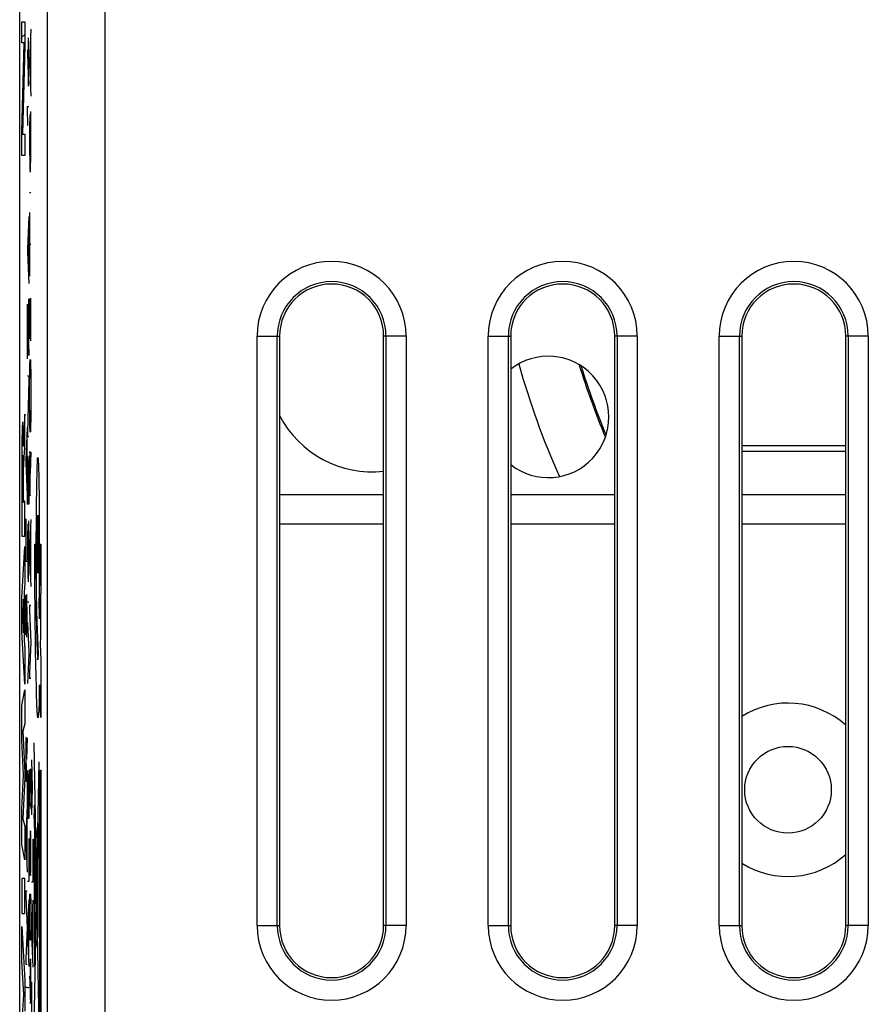
# Model space of a CAD drawing. Units: millimetres. Extents: x -22.4 to 22.4, y -23.5 to 23.5.
# Drawn here: x -22.4 to -7.7, y -15 to 2.1 of the extents above; entities that cross this region are included whole.
import ezdxf

# ---------------------------------------------------------------- set-up
doc = ezdxf.new("R2010")
doc.units = ezdxf.units.MM
doc.header["$LTSCALE"] = 16.335
for name, color, linetype in [('ASSI', 7, 'CONTINUOUS'), ('CURVE', 7, 'CONTINUOUS'), ('DRAFT', 7, 'CONTINUOUS'), ('IMPORT_IGES', 7, 'CONTINUOUS'), ('RACCORDO', 7, 'CONTINUOUS')]:
    doc.layers.add(name, color=color, linetype=linetype)

msp = doc.modelspace()

# ---------------------------------------------------------------- linework, layer by layer
at = {"layer": 'ASSI', "color": 7, "linetype": 'CONTINUOUS'}
for p, q in [((-22.4, -16.12), (-22.4, 16.12)), ((-17.9, -3.4), (-17.9, -13.6)), ((-16.1, -13.6), (-16.1, -3.4)), ((-13.9, -3.4), (-13.9, -13.6)), ((-12.1, -13.6), (-12.1, -3.4)), ((-9.9, -3.4), (-9.9, -13.6)), ((-8.1, -13.6), (-8.1, -3.4))]:
    msp.add_line(p, q, dxfattribs=at)
at = {"layer": 'ASSI', "color": 250, "linetype": 'CONTINUOUS'}
for p, q in [((-21.92, -15.952), (-21.92, 15.952)), ((-20.92, -15.952), (-20.92, 15.952)), ((-18.29, -13.6), (-18.29, -3.4)), ((-18.29, -3.4), (-17.9, -3.4)), ((-17.941, -13.6), (-17.941, -3.4)), ((-15.71, -3.4), (-16.1, -3.4)), ((-16.059, -3.4), (-16.059, -13.6)), ((-15.71, -3.4), (-15.71, -13.6)), ((-14.29, -13.6), (-14.29, -3.4)), ((-14.29, -3.4), (-13.9, -3.4)), ((-13.941, -13.6), (-13.941, -3.4)), ((-11.71, -3.4), (-12.1, -3.4)), ((-12.059, -3.4), (-12.059, -13.6)), ((-11.71, -3.4), (-11.71, -13.6)), ((-10.29, -13.6), (-10.29, -3.4)), ((-10.29, -3.4), (-9.9, -3.4)), ((-9.941, -13.6), (-9.941, -3.4)), ((-7.71, -3.4), (-8.1, -3.4)), ((-8.059, -3.4), (-8.059, -13.6)), ((-7.71, -3.4), (-7.71, -13.6)), ((-18.29, -13.6), (-17.9, -13.6)), ((-15.71, -13.6), (-16.1, -13.6)), ((-14.29, -13.6), (-13.9, -13.6)), ((-11.71, -13.6), (-12.1, -13.6)), ((-10.29, -13.6), (-9.9, -13.6)), ((-7.71, -13.6), (-8.1, -13.6))]:
    msp.add_line(p, q, dxfattribs=at)
for centre, radius, start, end in [((-17, -3.4), 1.29, 0, 180), ((-13, -3.4), 1.29, 0, 180), ((-9, -3.4), 1.29, 0, 180), ((-17, -3.4), 0.941, 0, 180), ((-13, -3.4), 0.941, 0, 180), ((-9, -3.4), 0.941, 0, 180), ((-17, -13.6), 1.29, 180, 360), ((-17, -13.6), 0.941, 180, 360), ((-13, -13.6), 1.29, 180, 360), ((-13, -13.6), 0.941, 180, 360), ((-9, -13.6), 1.29, 180, 360), ((-9, -13.6), 0.941, 180, 360)]:
    msp.add_arc(centre, radius, start, end, dxfattribs=at)
at = {"layer": 'ASSI', "color": 7, "linetype": 'CONTINUOUS'}
for centre, start, end in [((-17, -3.4), 0, 180), ((-13, -3.4), 0, 180), ((-9, -3.4), 0, 180), ((-17, -13.6), 180, 360), ((-13, -13.6), 180, 360), ((-9, -13.6), 180, 360)]:
    msp.add_arc(centre, 0.9, start, end, dxfattribs=at)
at = {"layer": 'CURVE', "color": 250, "linetype": 'CONTINUOUS'}
for p, q in [((-22.363, 1.67), (-22.363, 2.036)), ((-22.363, 2.036), (-22.313, 2.036)), ((-22.313, 2.036), (-22.313, 1.613)), ((-22.206, 1.908), (-22.229, 1.358)), ((-22.245, 0.922), (-22.245, 1.758)), ((-22.213, 1.748), (-22.213, 0.91)), ((-22.322, 1.67), (-22.363, 1.67)), ((-22.363, 0.135), (-22.322, 1.662)), ((-22.313, 1.613), (-22.353, 0.098)), ((-22.322, 1.662), (-22.322, 1.67)), ((-22.262, 1.544), (-22.262, 1.496)), ((-22.239, 1.544), (-22.262, 1.544)), ((-22.262, 1.496), (-22.246, 0.922)), ((-22.229, 1.358), (-22.229, 1.3)), ((-22.229, 1.3), (-22.206, 0.75)), ((-22.246, 0.922), (-22.245, 0.922)), ((-22.262, 0.54), (-22.262, 0.572)), ((-22.262, 0.572), (-22.239, 0.572)), ((-22.258, 0.242), (-22.262, 0.54)), ((-22.227, 0.388), (-22.229, 0.242)), ((-22.226, 0.434), (-22.227, 0.388)), ((-22.208, 0.44), (-22.209, 0.484)), ((-22.208, 0.36), (-22.208, 0.44)), ((-22.207, 0.248), (-22.208, 0.36)), ((-22.229, 0.242), (-22.229, 0.078)), ((-22.206, 0.032), (-22.207, 0.248)), ((-22.363, -0.276), (-22.363, 0.135)), ((-22.353, 0.098), (-22.353, 0.09)), ((-22.353, 0.09), (-22.313, 0.09)), ((-22.313, 0.09), (-22.313, -0.276)), ((-22.229, 0.078), (-22.229, -0.08)), ((-22.207, -0.092), (-22.206, 0.032)), ((-22.229, -0.08), (-22.228, -0.225)), ((-22.208, -0.262), (-22.207, -0.092)), ((-22.313, -0.276), (-22.363, -0.276)), ((-22.228, -0.225), (-22.227, -0.33)), ((-22.227, -0.33), (-22.226, -0.369)), ((-22.209, -0.386), (-22.208, -0.262)), ((-22.226, -0.369), (-22.225, -0.404)), ((-22.225, -0.404), (-22.223, -0.482)), ((-22.223, -0.482), (-22.223, -0.5)), ((-22.223, -0.5), (-22.222, -0.516)), ((-22.213, -0.506), (-22.212, -0.488)), ((-22.213, -0.522), (-22.213, -0.506)), ((-22.212, -0.488), (-22.211, -0.434)), ((-22.211, -0.434), (-22.21, -0.396)), ((-22.21, -0.396), (-22.209, -0.386)), ((-22.222, -0.516), (-22.221, -0.529)), ((-22.221, -0.529), (-22.221, -0.539)), ((-22.206, -0.92), (-22.229, -0.92)), ((-22.239, -1.332), (-22.262, -1.884)), ((-22.229, -1.262), (-22.229, -2.366)), ((-22.246, -1.494), (-22.246, -2.332)), ((-22.229, -1.808), (-22.206, -1.808)), ((-22.262, -1.884), (-22.262, -1.942)), ((-22.262, -1.942), (-22.239, -2.492)), ((-22.262, -2.85), (-22.24, -3.738)), ((-22.262, -3.794), (-22.262, -2.85)), ((-22.262, -2.85), (-22.262, -2.85)), ((-22.239, -3.738), (-22.239, -2.754)), ((-22.229, -2.928), (-22.228, -2.833)), ((-22.216, -2.848), (-22.219, -3.246)), ((-22.215, -2.816), (-22.216, -2.848)), ((-22.214, -2.782), (-22.215, -2.796)), ((-22.215, -2.796), (-22.215, -2.816)), ((-22.214, -2.769), (-22.214, -2.782)), ((-22.212, -2.746), (-22.213, -2.758)), ((-22.211, -2.755), (-22.211, -2.751)), ((-22.211, -2.76), (-22.211, -2.755)), ((-22.21, -2.765), (-22.211, -2.76)), ((-22.21, -2.77), (-22.21, -2.765)), ((-22.21, -2.779), (-22.21, -2.77)), ((-22.206, -3.058), (-22.208, -2.876)), ((-22.229, -3.04), (-22.229, -2.928)), ((-22.229, -3.183), (-22.229, -3.04)), ((-22.206, -3.121), (-22.206, -3.058)), ((-22.228, -3.322), (-22.229, -3.183)), ((-22.207, -3.323), (-22.206, -3.231)), ((-22.206, -3.231), (-22.206, -3.121)), ((-22.228, -3.332), (-22.228, -3.322)), ((-22.227, -3.39), (-22.228, -3.332)), ((-22.225, -3.436), (-22.227, -3.39)), ((-22.22, -3.384), (-22.222, -3.436)), ((-22.208, -3.422), (-22.207, -3.323)), ((-22.209, -3.471), (-22.208, -3.422)), ((-22.209, -3.486), (-22.209, -3.471)), ((-22.24, -3.738), (-22.239, -3.738)), ((-22.226, -3.986), (-22.224, -3.906)), ((-22.224, -3.906), (-22.223, -3.89)), ((-22.223, -3.872), (-22.222, -3.862)), ((-22.223, -3.88), (-22.223, -3.872)), ((-22.223, -3.89), (-22.223, -3.88)), ((-22.222, -3.862), (-22.222, -3.85)), ((-22.215, -3.818), (-22.214, -3.835)), ((-22.214, -3.835), (-22.213, -3.861)), ((-22.213, -3.861), (-22.212, -3.88)), ((-22.212, -3.88), (-22.21, -3.959)), ((-22.228, -4.204), (-22.227, -4.08)), ((-22.227, -4.08), (-22.226, -3.986)), ((-22.21, -3.959), (-22.209, -3.976)), ((-22.209, -3.976), (-22.208, -4.092)), ((-22.262, -4.09), (-22.239, -4.09)), ((-22.239, -4.158), (-22.262, -5.07)), ((-22.239, -4.09), (-22.239, -4.158)), ((-22.229, -4.434), (-22.228, -4.204)), ((-22.208, -4.092), (-22.206, -4.335)), ((-22.206, -4.335), (-22.206, -4.558)), ((-22.228, -4.608), (-22.229, -4.434)), ((-22.206, -4.558), (-22.207, -4.736)), ((-22.313, -4.75), (-22.329, -4.989)), ((-22.313, -5.332), (-22.313, -4.75)), ((-22.227, -4.754), (-22.228, -4.608)), ((-22.225, -4.888), (-22.227, -4.754)), ((-22.207, -4.736), (-22.209, -4.876)), ((-22.223, -4.978), (-22.225, -4.888)), ((-22.21, -4.911), (-22.212, -4.979)), ((-22.209, -4.876), (-22.21, -4.911)), ((-22.359, -5.075), (-22.36, -5.153)), ((-22.357, -5.025), (-22.359, -5.075)), ((-22.356, -4.971), (-22.357, -4.996)), ((-22.357, -4.996), (-22.357, -5.025)), ((-22.343, -4.977), (-22.344, -4.955)), ((-22.342, -5.004), (-22.343, -4.977)), ((-22.341, -5.034), (-22.342, -5.004)), ((-22.34, -5.085), (-22.341, -5.034)), ((-22.338, -5.185), (-22.34, -5.085)), ((-22.333, -5.107), (-22.334, -5.141)), ((-22.332, -5.077), (-22.333, -5.107)), ((-22.331, -5.034), (-22.332, -5.051)), ((-22.332, -5.051), (-22.332, -5.077)), ((-22.33, -5.018), (-22.331, -5.034)), ((-22.329, -5.003), (-22.33, -5.018)), ((-22.329, -4.989), (-22.329, -5.003)), ((-22.273, -4.99), (-22.296, -5.542)), ((-22.262, -5.07), (-22.262, -5.136)), ((-22.22, -5.05), (-22.223, -4.978)), ((-22.214, -5.037), (-22.215, -5.045)), ((-22.212, -4.979), (-22.212, -4.987)), ((-22.212, -4.987), (-22.212, -4.99)), ((-22.212, -4.996), (-22.212, -5.001)), ((-22.361, -5.247), (-22.362, -5.368)), ((-22.36, -5.153), (-22.361, -5.247)), ((-22.337, -5.258), (-22.338, -5.185)), ((-22.337, -5.286), (-22.337, -5.258)), ((-22.335, -5.186), (-22.336, -5.242)), ((-22.336, -5.242), (-22.336, -5.305)), ((-22.334, -5.141), (-22.335, -5.186)), ((-22.279, -5.152), (-22.279, -5.99)), ((-22.262, -5.136), (-22.239, -5.136)), ((-22.362, -5.368), (-22.364, -5.735)), ((-22.337, -5.305), (-22.337, -5.286)), ((-22.336, -5.305), (-22.337, -5.305)), ((-22.323, -5.494), (-22.313, -5.332)), ((-22.226, -5.444), (-22.227, -5.494)), ((-22.226, -5.422), (-22.226, -5.428)), ((-22.226, -5.428), (-22.226, -5.434)), ((-22.226, -5.434), (-22.226, -5.444)), ((-22.225, -5.417), (-22.226, -5.422)), ((-22.222, -5.411), (-22.223, -5.405)), ((-22.222, -5.422), (-22.222, -5.418)), ((-22.221, -5.425), (-22.222, -5.422)), ((-22.221, -5.43), (-22.221, -5.425)), ((-22.221, -5.435), (-22.221, -5.43)), ((-22.221, -5.44), (-22.221, -5.435)), ((-22.221, -5.45), (-22.221, -5.44)), ((-22.22, -5.47), (-22.221, -5.45)), ((-22.206, -5.41), (-22.217, -5.778)), ((-22.355, -5.685), (-22.354, -5.615)), ((-22.354, -5.615), (-22.353, -5.571)), ((-22.353, -5.541), (-22.352, -5.521)), ((-22.353, -5.571), (-22.353, -5.541)), ((-22.352, -5.51), (-22.351, -5.499)), ((-22.352, -5.521), (-22.352, -5.51)), ((-22.351, -5.499), (-22.351, -5.49)), ((-22.345, -5.492), (-22.345, -5.501)), ((-22.345, -5.501), (-22.345, -5.512)), ((-22.345, -5.512), (-22.344, -5.524)), ((-22.344, -5.524), (-22.344, -5.545)), ((-22.344, -5.545), (-22.343, -5.577)), ((-22.343, -5.577), (-22.342, -5.625)), ((-22.33, -5.636), (-22.329, -5.62)), ((-22.329, -5.61), (-22.328, -5.601)), ((-22.329, -5.62), (-22.329, -5.61)), ((-22.328, -5.582), (-22.325, -5.542)), ((-22.328, -5.601), (-22.328, -5.582)), ((-22.325, -5.542), (-22.323, -5.494)), ((-22.296, -5.542), (-22.296, -5.6)), ((-22.296, -5.6), (-22.273, -6.15)), ((-22.262, -6.31), (-22.262, -5.482)), ((-22.251, -6.31), (-22.251, -5.544)), ((-22.239, -5.47), (-22.239, -6.31)), ((-22.228, -5.557), (-22.229, -5.651)), ((-22.227, -5.494), (-22.228, -5.557)), ((-22.219, -5.503), (-22.22, -5.47)), ((-22.219, -5.528), (-22.219, -5.503)), ((-22.219, -5.596), (-22.219, -5.528)), ((-22.077, -5.605), (-22.076, -5.65)), ((-22.364, -5.735), (-22.363, -6.862)), ((-22.355, -5.782), (-22.355, -5.685)), ((-22.355, -6.021), (-22.355, -5.782)), ((-22.342, -5.625), (-22.342, -5.701)), ((-22.342, -5.701), (-22.341, -5.839)), ((-22.332, -5.781), (-22.331, -5.726)), ((-22.332, -5.851), (-22.332, -5.781)), ((-22.331, -5.688), (-22.33, -5.661)), ((-22.331, -5.726), (-22.331, -5.688)), ((-22.33, -5.661), (-22.33, -5.636)), ((-22.229, -5.651), (-22.229, -6.156)), ((-22.103, -5.92), (-22.1, -5.783)), ((-22.1, -5.783), (-22.098, -5.705)), ((-22.098, -5.705), (-22.096, -5.649)), ((-22.076, -5.65), (-22.074, -5.704)), ((-22.074, -5.704), (-22.071, -5.802)), ((-22.341, -5.839), (-22.341, -6.279)), ((-22.333, -6.259), (-22.332, -5.851)), ((-22.105, -6.074), (-22.103, -5.92)), ((-22.071, -5.802), (-22.068, -5.963)), ((-22.355, -6.279), (-22.355, -6.021)), ((-22.108, -6.279), (-22.105, -6.074)), ((-22.068, -5.963), (-22.065, -6.15)), ((-22.341, -6.279), (-22.355, -6.279)), ((-22.313, -6.259), (-22.333, -6.259)), ((-22.313, -6.862), (-22.313, -6.259)), ((-22.229, -6.156), (-22.206, -6.156)), ((-22.11, -6.473), (-22.108, -6.279)), ((-22.065, -6.15), (-22.063, -6.351)), ((-22.239, -6.31), (-22.262, -6.31)), ((-22.063, -6.351), (-22.061, -6.555)), ((-22.293, -6.632), (-22.295, -6.712)), ((-22.292, -6.596), (-22.293, -6.603)), ((-22.293, -6.603), (-22.293, -6.615)), ((-22.293, -6.615), (-22.293, -6.632)), ((-22.292, -6.589), (-22.292, -6.596)), ((-22.286, -6.632), (-22.288, -6.582)), ((-22.285, -6.751), (-22.286, -6.632)), ((-22.242, -6.646), (-22.242, -6.6)), ((-22.206, -6.572), (-22.229, -7.124)), ((-22.111, -6.665), (-22.11, -6.473)), ((-22.061, -6.555), (-22.06, -6.759)), ((-22.295, -6.712), (-22.296, -6.892)), ((-22.285, -6.872), (-22.285, -6.751)), ((-22.26, -6.696), (-22.262, -6.842)), ((-22.26, -6.65), (-22.26, -6.696)), ((-22.241, -6.726), (-22.242, -6.646)), ((-22.24, -6.838), (-22.241, -6.726)), ((-22.213, -6.732), (-22.213, -7.572)), ((-22.112, -6.884), (-22.111, -6.665)), ((-22.06, -6.759), (-22.06, -6.962)), ((-22.363, -6.862), (-22.313, -6.862)), ((-22.296, -6.892), (-22.296, -7.296)), ((-22.262, -6.842), (-22.262, -7.006)), ((-22.239, -7.052), (-22.24, -6.838)), ((-22.112, -7.071), (-22.112, -6.884)), ((-22.06, -6.962), (-22.06, -7.165)), ((-22.363, -7.929), (-22.313, -7.039)), ((-22.313, -7.039), (-22.313, -7.677)), ((-22.262, -7.006), (-22.262, -7.164)), ((-22.24, -7.176), (-22.239, -7.052)), ((-22.229, -7.124), (-22.229, -7.18)), ((-22.138, -7.198), (-22.138, -7)), ((-22.138, -7), (-22.121, -7)), ((-22.111, -7.283), (-22.112, -7.071)), ((-22.052, -7.512), (-22.051, -7)), ((-22.051, -7), (-22.033, -7)), ((-22.033, -7), (-22.034, -7.336)), ((-22.296, -7.296), (-22.273, -7.296)), ((-22.262, -7.164), (-22.26, -7.374)), ((-22.241, -7.346), (-22.24, -7.176)), ((-22.229, -7.18), (-22.206, -7.732)), ((-22.137, -7.486), (-22.138, -7.198)), ((-22.11, -7.5), (-22.111, -7.283)), ((-22.06, -7.165), (-22.06, -7.395)), ((-22.26, -7.374), (-22.259, -7.444)), ((-22.259, -7.444), (-22.259, -7.482)), ((-22.259, -7.482), (-22.257, -7.566)), ((-22.244, -7.518), (-22.243, -7.48)), ((-22.243, -7.47), (-22.242, -7.449)), ((-22.243, -7.48), (-22.243, -7.47)), ((-22.242, -7.449), (-22.241, -7.346)), ((-22.136, -7.798), (-22.137, -7.486)), ((-22.12, -7.403), (-22.117, -7.822)), ((-22.06, -7.395), (-22.062, -7.628)), ((-22.034, -7.336), (-22.035, -7.68)), ((-22.257, -7.566), (-22.256, -7.584)), ((-22.256, -7.584), (-22.255, -7.6)), ((-22.255, -7.6), (-22.255, -7.613)), ((-22.255, -7.613), (-22.254, -7.623)), ((-22.247, -7.606), (-22.246, -7.59)), ((-22.246, -7.59), (-22.245, -7.572)), ((-22.245, -7.572), (-22.244, -7.518)), ((-22.108, -7.731), (-22.11, -7.5)), ((-22.062, -7.628), (-22.064, -7.843)), ((-22.055, -7.936), (-22.052, -7.512)), ((-22.313, -7.677), (-22.323, -7.834)), ((-22.323, -7.834), (-22.323, -8.658)), ((-22.133, -8.122), (-22.136, -7.798)), ((-22.117, -7.822), (-22.112, -8.193)), ((-22.106, -7.909), (-22.108, -7.731)), ((-22.035, -7.68), (-22.037, -8.024)), ((-22.363, -8.515), (-22.363, -7.929)), ((-22.331, -7.955), (-22.35, -8.233)), ((-22.331, -8.534), (-22.331, -7.955)), ((-22.295, -8.054), (-22.294, -7.952)), ((-22.294, -7.952), (-22.293, -7.884)), ((-22.282, -7.974), (-22.283, -8.056)), ((-22.281, -7.919), (-22.282, -7.942)), ((-22.282, -7.942), (-22.282, -7.974)), ((-22.28, -7.892), (-22.281, -7.905)), ((-22.281, -7.905), (-22.281, -7.919)), ((-22.278, -7.874), (-22.28, -7.884)), ((-22.28, -7.884), (-22.28, -7.892)), ((-22.277, -7.887), (-22.277, -7.884)), ((-22.277, -7.892), (-22.277, -7.887)), ((-22.277, -7.896), (-22.277, -7.892)), ((-22.276, -7.904), (-22.277, -7.896)), ((-22.276, -7.912), (-22.276, -7.904)), ((-22.276, -7.918), (-22.276, -7.912)), ((-22.274, -8.002), (-22.276, -7.918)), ((-22.273, -8.158), (-22.274, -8.002)), ((-22.239, -8.004), (-22.262, -8.004)), ((-22.104, -8.071), (-22.106, -7.909)), ((-22.058, -8.226), (-22.055, -7.936)), ((-22.296, -8.16), (-22.295, -8.054)), ((-22.295, -8.294), (-22.296, -8.16)), ((-22.283, -8.056), (-22.285, -8.361)), ((-22.273, -8.246), (-22.273, -8.158)), ((-22.229, -8.06), (-22.229, -8.156)), ((-22.206, -8.06), (-22.229, -8.06)), ((-22.229, -8.156), (-22.207, -8.696)), ((-22.131, -8.367), (-22.133, -8.122)), ((-22.101, -8.2), (-22.104, -8.071)), ((-22.067, -8.064), (-22.059, -8.29)), ((-22.037, -8.024), (-22.039, -8.349)), ((-22.35, -8.233), (-22.331, -8.534)), ((-22.294, -8.448), (-22.295, -8.294)), ((-22.273, -8.361), (-22.273, -8.246)), ((-22.112, -8.193), (-22.107, -8.456)), ((-22.099, -8.283), (-22.101, -8.2)), ((-22.098, -8.337), (-22.099, -8.283)), ((-22.076, -8.912), (-22.098, -8.337)), ((-22.059, -8.29), (-22.058, -8.226)), ((-22.313, -9.424), (-22.363, -8.515)), ((-22.294, -8.458), (-22.294, -8.448)), ((-22.293, -8.516), (-22.294, -8.458)), ((-22.292, -8.562), (-22.293, -8.516)), ((-22.287, -8.51), (-22.288, -8.562)), ((-22.275, -8.542), (-22.274, -8.436)), ((-22.274, -8.436), (-22.273, -8.361)), ((-22.262, -8.358), (-22.239, -8.87)), ((-22.128, -8.611), (-22.131, -8.367)), ((-22.107, -8.456), (-22.103, -8.634)), ((-22.039, -8.349), (-22.041, -8.596)), ((-22.323, -8.658), (-22.313, -8.825)), ((-22.276, -8.598), (-22.275, -8.542)), ((-22.276, -8.612), (-22.276, -8.598)), ((-22.124, -8.85), (-22.128, -8.611)), ((-22.103, -8.634), (-22.101, -8.733)), ((-22.041, -8.596), (-22.043, -8.734)), ((-22.313, -8.825), (-22.313, -9.424)), ((-22.207, -8.696), (-22.229, -9.23)), ((-22.12, -9.078), (-22.124, -8.85)), ((-22.101, -8.733), (-22.098, -8.813)), ((-22.098, -8.813), (-22.096, -8.857)), ((-22.096, -8.857), (-22.095, -8.894)), ((-22.043, -8.734), (-22.033, -9)), ((-22.239, -8.904), (-22.262, -9.41)), ((-22.239, -8.87), (-22.239, -8.904)), ((-22.095, -8.894), (-22.093, -8.925)), ((-22.033, -9), (-22.033, -10)), ((-22.116, -9.289), (-22.12, -9.078)), ((-22.229, -9.23), (-22.229, -9.32)), ((-22.229, -9.32), (-22.206, -9.32)), ((-22.111, -9.476), (-22.116, -9.289)), ((-22.363, -9.79), (-22.313, -9.519)), ((-22.313, -9.519), (-22.313, -10.111)), ((-22.107, -9.635), (-22.111, -9.476)), ((-22.055, -9.436), (-22.06, -9.599)), ((-22.033, -10), (-22.055, -9.436)), ((-22.104, -9.723), (-22.107, -9.635)), ((-22.062, -9.691), (-22.065, -9.77)), ((-22.06, -9.599), (-22.062, -9.691)), ((-22.363, -10.389), (-22.363, -9.79)), ((-22.101, -9.798), (-22.104, -9.723)), ((-22.098, -9.861), (-22.101, -9.798)), ((-22.313, -10.111), (-22.346, -10.236)), ((-22.335, -10.994), (-22.363, -10.389)), ((-22.346, -10.236), (-22.313, -10.955)), ((-22.293, -10.388), (-22.294, -10.44)), ((-22.292, -10.371), (-22.293, -10.379)), ((-22.293, -10.379), (-22.293, -10.388)), ((-22.292, -10.362), (-22.292, -10.366)), ((-22.292, -10.366), (-22.292, -10.371)), ((-22.288, -10.37), (-22.288, -10.366)), ((-22.288, -10.375), (-22.288, -10.37)), ((-22.288, -10.38), (-22.288, -10.375)), ((-22.287, -10.386), (-22.288, -10.38)), ((-22.287, -10.4), (-22.287, -10.386)), ((-22.273, -10.354), (-22.284, -10.722)), ((-22.294, -10.44), (-22.295, -10.501)), ((-22.295, -10.501), (-22.295, -10.594)), ((-22.286, -10.425), (-22.287, -10.4)), ((-22.286, -10.457), (-22.286, -10.425)), ((-22.286, -10.474), (-22.286, -10.457)), ((-22.285, -10.504), (-22.286, -10.474)), ((-22.285, -10.54), (-22.285, -10.504)), ((-22.284, -11.066), (-22.285, -10.54)), ((-22.157, -10.439), (-22.07, -15.376)), ((-22.295, -10.594), (-22.296, -11.1)), ((-22.196, -10.73), (-22.183, -11.208)), ((-22.215, -10.94), (-22.214, -10.9)), ((-22.21, -10.898), (-22.21, -10.903)), ((-22.07, -10.768), (-22.157, -15.5)), ((-22.363, -11.593), (-22.335, -10.994)), ((-22.313, -11.04), (-22.346, -11.75)), ((-22.313, -10.955), (-22.313, -11.04)), ((-22.262, -11.744), (-22.262, -10.916)), ((-22.251, -11.744), (-22.251, -10.978)), ((-22.239, -10.904), (-22.239, -11.744)), ((-22.229, -11.12), (-22.228, -11.038)), ((-22.228, -11.038), (-22.227, -10.97)), ((-22.227, -10.97), (-22.225, -10.93)), ((-22.225, -10.93), (-22.224, -10.922)), ((-22.224, -10.922), (-22.222, -10.94)), ((-22.222, -10.94), (-22.221, -10.98)), ((-22.221, -10.98), (-22.22, -11.023)), ((-22.22, -11.023), (-22.219, -11.083)), ((-22.218, -11.226), (-22.217, -11.072)), ((-22.217, -11.007), (-22.216, -10.961)), ((-22.217, -11.072), (-22.217, -11.007)), ((-22.216, -10.961), (-22.215, -10.94)), ((-22.21, -10.903), (-22.21, -10.911)), ((-22.21, -10.911), (-22.21, -10.92)), ((-22.21, -10.92), (-22.209, -10.933)), ((-22.209, -10.933), (-22.209, -10.952)), ((-22.209, -10.952), (-22.208, -10.978)), ((-22.208, -10.978), (-22.208, -10.998)), ((-22.208, -10.998), (-22.207, -11.054)), ((-22.207, -11.054), (-22.207, -11.141)), ((-22.051, -15.092), (-22.051, -10.908)), ((-22.051, -10.908), (-22.033, -10.908)), ((-22.033, -10.908), (-22.033, -15.092)), ((-22.296, -11.1), (-22.273, -11.1)), ((-22.229, -11.165), (-22.229, -11.12)), ((-22.229, -11.261), (-22.229, -11.165)), ((-22.219, -11.083), (-22.219, -11.155)), ((-22.219, -11.155), (-22.218, -11.226)), ((-22.218, -11.226), (-22.218, -11.304)), ((-22.207, -11.141), (-22.206, -11.255)), ((-22.183, -11.208), (-22.196, -11.686)), ((-22.183, -11.208), (-22.173, -11.208)), ((-22.228, -11.4), (-22.229, -11.261)), ((-22.228, -11.45), (-22.228, -11.4)), ((-22.206, -11.255), (-22.207, -11.389)), ((-22.207, -11.389), (-22.207, -11.432)), ((-22.273, -11.516), (-22.296, -12.068)), ((-22.227, -11.495), (-22.228, -11.45)), ((-22.227, -11.542), (-22.227, -11.495)), ((-22.208, -11.518), (-22.209, -11.588)), ((-22.207, -11.432), (-22.208, -11.518)), ((-22.135, -11.582), (-22.135, -11.932)), ((-22.129, -11.582), (-22.135, -11.582)), ((-22.129, -11.932), (-22.129, -11.582)), ((-22.363, -12.198), (-22.363, -11.593)), ((-22.346, -11.75), (-22.313, -11.881)), ((-22.279, -11.678), (-22.279, -12.516)), ((-22.239, -11.744), (-22.262, -11.744)), ((-22.313, -11.881), (-22.313, -12.46)), ((-22.145, -11.923), (-22.146, -12.009)), ((-22.144, -11.896), (-22.145, -11.923)), ((-22.142, -11.872), (-22.142, -14.31)), ((-22.141, -11.85), (-22.09, -12.119)), ((-22.296, -12.068), (-22.296, -12.126)), ((-22.239, -12.094), (-22.239, -12.838)), ((-22.217, -12.068), (-22.218, -12.085)), ((-22.218, -12.085), (-22.218, -12.152)), ((-22.216, -12.012), (-22.217, -12.068)), ((-22.215, -11.991), (-22.216, -12.001)), ((-22.216, -12.001), (-22.216, -12.012)), ((-22.215, -11.98), (-22.215, -11.985)), ((-22.215, -11.985), (-22.215, -11.991)), ((-22.211, -11.98), (-22.211, -11.975)), ((-22.21, -11.985), (-22.211, -11.98)), ((-22.21, -11.992), (-22.21, -11.985)), ((-22.21, -12.003), (-22.21, -11.992)), ((-22.209, -12.016), (-22.21, -12.003)), ((-22.209, -12.035), (-22.209, -12.016)), ((-22.207, -12.148), (-22.208, -12.068)), ((-22.146, -12.009), (-22.147, -12.169)), ((-22.135, -11.932), (-22.129, -11.932)), ((-22.313, -12.46), (-22.363, -12.198)), ((-22.296, -12.126), (-22.273, -12.676)), ((-22.229, -12.26), (-22.221, -12.556)), ((-22.218, -12.152), (-22.219, -12.24)), ((-22.219, -12.24), (-22.219, -12.309)), ((-22.206, -12.306), (-22.207, -12.148)), ((-22.173, -12.102), (-22.173, -12.846)), ((-22.147, -12.169), (-22.149, -12.548)), ((-22.219, -12.309), (-22.219, -12.478)), ((-22.207, -12.504), (-22.206, -12.41)), ((-22.206, -12.41), (-22.206, -12.306)), ((-22.127, -12.389), (-22.127, -13.212)), ((-22.123, -12.389), (-22.127, -12.389)), ((-22.123, -13.212), (-22.123, -12.389)), ((-22.083, -12.429), (-22.083, -13.775)), ((-22.221, -12.556), (-22.22, -12.593)), ((-22.22, -12.593), (-22.216, -12.682)), ((-22.219, -12.478), (-22.218, -12.566)), ((-22.218, -12.566), (-22.218, -12.612)), ((-22.208, -12.618), (-22.207, -12.522)), ((-22.207, -12.522), (-22.207, -12.504)), ((-22.15, -12.584), (-22.15, -13.157)), ((-22.146, -12.584), (-22.15, -12.584)), ((-22.149, -12.548), (-22.149, -12.584)), ((-22.146, -13.157), (-22.146, -12.584)), ((-22.216, -12.682), (-22.215, -12.722)), ((-22.211, -12.711), (-22.21, -12.705)), ((-22.21, -12.689), (-22.209, -12.678)), ((-22.21, -12.699), (-22.21, -12.689)), ((-22.21, -12.705), (-22.21, -12.699)), ((-22.209, -12.678), (-22.208, -12.618)), ((-22.363, -12.786), (-22.363, -13.391)), ((-22.313, -12.786), (-22.363, -12.786)), ((-22.313, -13.391), (-22.313, -12.786)), ((-22.239, -12.838), (-22.262, -12.838)), ((-22.173, -12.846), (-22.196, -12.846)), ((-22.296, -13.004), (-22.296, -13.1)), ((-22.273, -13.004), (-22.296, -13.004)), ((-22.296, -13.1), (-22.273, -13.64)), ((-22.225, -13.118), (-22.224, -13.103)), ((-22.224, -13.095), (-22.223, -13.087)), ((-22.224, -13.103), (-22.224, -13.095)), ((-22.212, -13.092), (-22.209, -13.17)), ((-22.239, -13.15), (-22.262, -13.7)), ((-22.228, -13.292), (-22.226, -13.164)), ((-22.226, -13.164), (-22.226, -13.139)), ((-22.226, -13.139), (-22.225, -13.118)), ((-22.209, -13.17), (-22.207, -13.292)), ((-22.173, -13.158), (-22.196, -13.71)), ((-22.15, -13.157), (-22.146, -13.157)), ((-22.149, -13.157), (-22.148, -13.585)), ((-22.127, -13.212), (-22.123, -13.212)), ((-22.363, -13.391), (-22.313, -13.391)), ((-22.246, -13.31), (-22.246, -14.15)), ((-22.229, -13.454), (-22.228, -13.292)), ((-22.228, -13.618), (-22.229, -13.454)), ((-22.207, -13.292), (-22.206, -13.456)), ((-22.206, -13.456), (-22.207, -13.618)), ((-22.18, -13.318), (-22.18, -14.158)), ((-22.363, -13.616), (-22.313, -14.548)), ((-22.363, -14.22), (-22.363, -13.616)), ((-22.226, -13.742), (-22.228, -13.618)), ((-22.207, -13.618), (-22.209, -13.742)), ((-22.148, -13.585), (-22.147, -13.839)), ((-22.079, -13.6), (-22.083, -13.6)), ((-22.079, -13.718), (-22.079, -13.6)), ((-22.273, -13.64), (-22.296, -14.174)), ((-22.262, -13.7), (-22.262, -13.758)), ((-22.262, -13.758), (-22.239, -14.31)), ((-22.226, -13.767), (-22.226, -13.742)), ((-22.225, -13.783), (-22.226, -13.767)), ((-22.224, -13.798), (-22.225, -13.783)), ((-22.21, -13.767), (-22.211, -13.789)), ((-22.211, -13.789), (-22.211, -13.802)), ((-22.209, -13.742), (-22.21, -13.767)), ((-22.196, -13.71), (-22.196, -13.766)), ((-22.196, -13.766), (-22.173, -14.318)), ((-22.148, -13.682), (-22.148, -13.782)), ((-22.142, -13.682), (-22.148, -13.682)), ((-22.148, -13.782), (-22.142, -13.782)), ((-22.083, -13.775), (-22.142, -14.069)), ((-22.083, -13.718), (-22.079, -13.718)), ((-22.224, -13.806), (-22.224, -13.798)), ((-22.223, -13.814), (-22.224, -13.806)), ((-22.223, -13.821), (-22.223, -13.814)), ((-22.147, -13.839), (-22.145, -13.964)), ((-22.145, -13.964), (-22.144, -14.022)), ((-22.144, -14.022), (-22.144, -14.05)), ((-22.144, -14.05), (-22.143, -14.063)), ((-22.143, -14.063), (-22.143, -14.074)), ((-22.329, -14.79), (-22.363, -14.22)), ((-22.296, -14.174), (-22.296, -14.264)), ((-22.296, -14.264), (-22.273, -14.264)), ((-22.217, -14.284), (-22.218, -14.301)), ((-22.218, -14.301), (-22.218, -14.368)), ((-22.216, -14.228), (-22.217, -14.284)), ((-22.215, -14.207), (-22.216, -14.217)), ((-22.216, -14.217), (-22.216, -14.228)), ((-22.215, -14.196), (-22.215, -14.201)), ((-22.215, -14.201), (-22.215, -14.207)), ((-22.211, -14.184), (-22.213, -14.176)), ((-22.211, -14.188), (-22.211, -14.184)), ((-22.211, -14.193), (-22.211, -14.188)), ((-22.211, -14.199), (-22.211, -14.193)), ((-22.21, -14.208), (-22.211, -14.199)), ((-22.21, -14.218), (-22.21, -14.208)), ((-22.209, -14.233), (-22.21, -14.218)), ((-22.209, -14.254), (-22.209, -14.233)), ((-22.208, -14.284), (-22.209, -14.254)), ((-22.207, -14.364), (-22.208, -14.284)), ((-22.218, -14.368), (-22.219, -14.456)), ((-22.219, -14.456), (-22.219, -14.547)), ((-22.206, -14.52), (-22.207, -14.364)), ((-22.313, -14.548), (-22.313, -15.081)), ((-22.219, -14.547), (-22.219, -14.716)), ((-22.207, -14.718), (-22.206, -14.623)), ((-22.206, -14.623), (-22.206, -14.52)), ((-22.196, -14.57), (-22.196, -15.672)), ((-22.363, -15.343), (-22.329, -14.79)), ((-22.273, -14.67), (-22.296, -14.67)), ((-22.239, -14.676), (-22.262, -14.676)), ((-22.221, -14.767), (-22.219, -14.841)), ((-22.219, -14.716), (-22.218, -14.788)), ((-22.218, -14.788), (-22.218, -14.826)), ((-22.208, -14.832), (-22.207, -14.736)), ((-22.207, -14.736), (-22.207, -14.718)), ((-22.219, -14.841), (-22.215, -14.938)), ((-22.211, -14.932), (-22.209, -14.894)), ((-22.209, -14.894), (-22.208, -14.832))]:
    msp.add_line(p, q, dxfattribs=at)
at = {"layer": 'CURVE', "color": 7, "linetype": 'CONTINUOUS'}
for p, q in [((-22.363, 1.768), (-22.313, 1.819)), ((-22.33, 1.382), (-22.319, 1.393)), ((-22.341, 0.95), (-22.33, 0.961)), ((-22.353, 0.518), (-22.342, 0.53)), ((-22.363, 0.088), (-22.353, 0.098)), ((-22.051, -10.91), (-22.049, -10.908)), ((-22.051, -11.12), (-22.033, -11.102)), ((-22.051, -11.33), (-22.033, -11.312)), ((-22.051, -11.54), (-22.033, -11.522)), ((-22.051, -11.75), (-22.033, -11.732)), ((-22.051, -11.96), (-22.033, -11.942)), ((-22.051, -12.17), (-22.033, -12.152)), ((-22.051, -12.38), (-22.033, -12.362)), ((-22.051, -12.59), (-22.033, -12.572)), ((-22.051, -12.8), (-22.033, -12.782)), ((-22.051, -13.01), (-22.033, -12.992)), ((-22.051, -13.22), (-22.033, -13.202)), ((-22.051, -13.43), (-22.033, -13.412)), ((-22.051, -13.64), (-22.033, -13.622)), ((-22.051, -13.85), (-22.033, -13.832)), ((-22.051, -14.06), (-22.033, -14.042)), ((-22.051, -14.27), (-22.033, -14.252)), ((-22.051, -14.48), (-22.033, -14.462)), ((-22.051, -14.69), (-22.033, -14.672)), ((-22.051, -14.9), (-22.033, -14.882))]:
    msp.add_line(p, q, dxfattribs=at)
at = {"layer": 'CURVE', "color": 250, "linetype": 'CONTINUOUS'}
for points in [[(-22.221, -0.539), (-22.221, -0.544), (-22.22, -0.548), (-22.22, -0.551), (-22.22, -0.555), (-22.219, -0.558), (-22.219, -0.56), (-22.219, -0.562), (-22.219, -0.564), (-22.218, -0.565), (-22.218, -0.566), (-22.218, -0.566), (-22.217, -0.566), (-22.217, -0.565), (-22.217, -0.564), (-22.217, -0.563), (-22.216, -0.561), (-22.216, -0.559), (-22.216, -0.557), (-22.216, -0.554), (-22.215, -0.551), (-22.215, -0.548), (-22.215, -0.543), (-22.214, -0.539), (-22.214, -0.533), (-22.213, -0.522)], [(-22.228, -2.833), (-22.227, -2.765), (-22.226, -2.758)], [(-22.213, -2.758), (-22.213, -2.761), (-22.214, -2.769)], [(-22.211, -2.751), (-22.211, -2.749), (-22.212, -2.748), (-22.212, -2.746)], [(-22.209, -2.792), (-22.209, -2.789), (-22.21, -2.779)], [(-22.208, -2.876), (-22.208, -2.87), (-22.209, -2.792)], [(-22.219, -3.246), (-22.22, -3.372), (-22.22, -3.384)], [(-22.223, -3.442), (-22.223, -3.443), (-22.223, -3.443), (-22.223, -3.444), (-22.223, -3.445), (-22.224, -3.445), (-22.224, -3.446), (-22.224, -3.446), (-22.224, -3.446), (-22.224, -3.446), (-22.224, -3.446), (-22.224, -3.446), (-22.224, -3.446), (-22.224, -3.446), (-22.224, -3.445), (-22.224, -3.445), (-22.225, -3.444), (-22.225, -3.443), (-22.225, -3.443), (-22.225, -3.442), (-22.225, -3.441), (-22.225, -3.44), (-22.225, -3.439), (-22.225, -3.437), (-22.225, -3.436)], [(-22.222, -3.436), (-22.222, -3.436), (-22.222, -3.437), (-22.222, -3.438), (-22.222, -3.438), (-22.223, -3.439), (-22.223, -3.44), (-22.223, -3.442)], [(-22.222, -3.85), (-22.221, -3.838), (-22.221, -3.832), (-22.22, -3.828), (-22.22, -3.825), (-22.22, -3.821), (-22.22, -3.818), (-22.219, -3.816), (-22.219, -3.813), (-22.219, -3.812), (-22.218, -3.81), (-22.218, -3.809), (-22.218, -3.808), (-22.218, -3.808), (-22.217, -3.808), (-22.217, -3.808), (-22.217, -3.809), (-22.216, -3.81), (-22.216, -3.811), (-22.216, -3.812), (-22.215, -3.814), (-22.215, -3.816), (-22.215, -3.818)], [(-22.344, -4.955), (-22.344, -4.945), (-22.345, -4.936), (-22.345, -4.928), (-22.345, -4.92), (-22.346, -4.914), (-22.347, -4.908), (-22.347, -4.903), (-22.348, -4.9), (-22.348, -4.897), (-22.349, -4.896), (-22.349, -4.895), (-22.35, -4.896), (-22.35, -4.897), (-22.351, -4.899), (-22.351, -4.902), (-22.352, -4.906), (-22.352, -4.911), (-22.353, -4.917), (-22.353, -4.923), (-22.354, -4.931), (-22.354, -4.939), (-22.355, -4.949), (-22.356, -4.971)], [(-22.217, -5.062), (-22.217, -5.06), (-22.217, -5.059), (-22.218, -5.058), (-22.218, -5.056), (-22.218, -5.055), (-22.218, -5.054), (-22.218, -5.053), (-22.219, -5.052), (-22.219, -5.052), (-22.219, -5.051), (-22.219, -5.051), (-22.22, -5.05), (-22.22, -5.05), (-22.22, -5.05), (-22.22, -5.05)], [(-22.215, -5.045), (-22.215, -5.049), (-22.215, -5.051), (-22.215, -5.053), (-22.215, -5.055), (-22.216, -5.056), (-22.216, -5.058), (-22.216, -5.059), (-22.216, -5.061), (-22.216, -5.061), (-22.216, -5.062), (-22.216, -5.062), (-22.217, -5.063), (-22.217, -5.062), (-22.217, -5.062)], [(-22.212, -5.001), (-22.213, -5.006), (-22.214, -5.037)], [(-22.212, -4.99), (-22.212, -4.993), (-22.212, -4.996)], [(-22.223, -5.398), (-22.224, -5.399), (-22.224, -5.4), (-22.224, -5.401), (-22.224, -5.402), (-22.224, -5.404), (-22.224, -5.405), (-22.224, -5.407), (-22.225, -5.409), (-22.225, -5.411), (-22.225, -5.413), (-22.225, -5.417)], [(-22.223, -5.405), (-22.223, -5.402), (-22.223, -5.4), (-22.223, -5.398)], [(-22.222, -5.418), (-22.222, -5.417), (-22.222, -5.415), (-22.222, -5.411)], [(-22.351, -5.49), (-22.351, -5.482), (-22.351, -5.479), (-22.35, -5.475), (-22.35, -5.473), (-22.35, -5.47), (-22.35, -5.468), (-22.35, -5.466), (-22.349, -5.465), (-22.349, -5.464), (-22.349, -5.463), (-22.349, -5.463)], [(-22.349, -5.463), (-22.349, -5.463), (-22.348, -5.463), (-22.348, -5.463), (-22.348, -5.464), (-22.348, -5.465), (-22.347, -5.466), (-22.347, -5.468), (-22.347, -5.47), (-22.347, -5.473), (-22.346, -5.476), (-22.346, -5.479), (-22.346, -5.483), (-22.346, -5.487), (-22.345, -5.492)], [(-22.218, -6.122), (-22.218, -5.995), (-22.219, -5.596)], [(-22.096, -5.649), (-22.094, -5.602), (-22.093, -5.582), (-22.092, -5.564), (-22.091, -5.548), (-22.09, -5.535), (-22.09, -5.524), (-22.089, -5.515), (-22.088, -5.508), (-22.087, -5.503), (-22.086, -5.501), (-22.085, -5.5), (-22.085, -5.501), (-22.084, -5.505), (-22.083, -5.511), (-22.082, -5.518), (-22.081, -5.53), (-22.08, -5.544), (-22.079, -5.561), (-22.078, -5.581), (-22.077, -5.605)], [(-22.289, -6.572), (-22.289, -6.571), (-22.289, -6.57), (-22.29, -6.569), (-22.29, -6.568), (-22.29, -6.567), (-22.29, -6.567), (-22.29, -6.566), (-22.29, -6.566), (-22.29, -6.566), (-22.29, -6.566), (-22.29, -6.566), (-22.29, -6.567), (-22.291, -6.567), (-22.291, -6.568), (-22.291, -6.569), (-22.291, -6.57), (-22.291, -6.571), (-22.291, -6.573), (-22.291, -6.575), (-22.291, -6.577), (-22.292, -6.579), (-22.292, -6.581), (-22.292, -6.583), (-22.292, -6.589)], [(-22.288, -6.579), (-22.289, -6.577), (-22.289, -6.572)], [(-22.288, -6.582), (-22.288, -6.581), (-22.288, -6.579)], [(-22.285, -7.274), (-22.285, -7.074), (-22.285, -6.872)], [(-22.121, -7), (-22.121, -7.048), (-22.12, -7.403)], [(-22.254, -7.623), (-22.254, -7.628), (-22.253, -7.632), (-22.253, -7.635), (-22.253, -7.639), (-22.253, -7.642), (-22.252, -7.644), (-22.252, -7.646), (-22.252, -7.648), (-22.252, -7.649), (-22.251, -7.65), (-22.251, -7.65), (-22.251, -7.65), (-22.25, -7.649), (-22.25, -7.648), (-22.25, -7.647), (-22.25, -7.645), (-22.249, -7.643), (-22.249, -7.641), (-22.249, -7.638), (-22.248, -7.635), (-22.248, -7.632), (-22.248, -7.627), (-22.248, -7.623), (-22.247, -7.617), (-22.247, -7.606)], [(-22.277, -7.884), (-22.278, -7.882), (-22.278, -7.88), (-22.278, -7.879), (-22.278, -7.878), (-22.278, -7.876), (-22.278, -7.875), (-22.278, -7.874)], [(-22.064, -7.843), (-22.067, -8.021), (-22.067, -8.064)], [(-22.285, -8.361), (-22.287, -8.499), (-22.287, -8.51)], [(-22.29, -8.568), (-22.29, -8.569), (-22.29, -8.569), (-22.29, -8.57), (-22.29, -8.571), (-22.29, -8.571), (-22.29, -8.571), (-22.29, -8.572), (-22.29, -8.572), (-22.29, -8.572), (-22.291, -8.572), (-22.291, -8.572), (-22.291, -8.572), (-22.291, -8.572), (-22.291, -8.571), (-22.291, -8.571), (-22.291, -8.57), (-22.291, -8.57), (-22.291, -8.569), (-22.291, -8.568), (-22.291, -8.567), (-22.291, -8.566), (-22.292, -8.565), (-22.292, -8.563), (-22.292, -8.562)], [(-22.288, -8.562), (-22.289, -8.562), (-22.289, -8.563), (-22.289, -8.563), (-22.289, -8.564), (-22.289, -8.564), (-22.289, -8.565), (-22.289, -8.566), (-22.29, -8.568)], [(-22.093, -8.925), (-22.092, -8.938), (-22.092, -8.95), (-22.091, -8.961), (-22.09, -8.973), (-22.089, -8.984), (-22.088, -8.991), (-22.087, -8.997), (-22.086, -9), (-22.085, -9.001), (-22.084, -8.999), (-22.083, -8.995), (-22.082, -8.989), (-22.081, -8.98), (-22.08, -8.97), (-22.079, -8.958), (-22.078, -8.944), (-22.077, -8.929), (-22.076, -8.912)], [(-22.065, -9.77), (-22.068, -9.836), (-22.07, -9.865), (-22.071, -9.891), (-22.072, -9.914), (-22.074, -9.939), (-22.076, -9.959), (-22.078, -9.976), (-22.079, -9.989), (-22.081, -9.997), (-22.082, -10.002), (-22.084, -10.003), (-22.085, -10.001), (-22.087, -9.997), (-22.088, -9.99), (-22.089, -9.98), (-22.091, -9.967), (-22.092, -9.951), (-22.094, -9.933), (-22.095, -9.912), (-22.097, -9.888), (-22.098, -9.861)], [(-22.29, -10.344), (-22.29, -10.345), (-22.29, -10.345), (-22.29, -10.346), (-22.291, -10.347), (-22.291, -10.348), (-22.291, -10.349), (-22.291, -10.35), (-22.291, -10.351), (-22.291, -10.353), (-22.291, -10.354), (-22.291, -10.356), (-22.292, -10.358), (-22.292, -10.362)], [(-22.29, -10.348), (-22.29, -10.347), (-22.29, -10.346), (-22.29, -10.344)], [(-22.288, -10.366), (-22.288, -10.364), (-22.288, -10.363), (-22.288, -10.361), (-22.289, -10.36), (-22.289, -10.358), (-22.289, -10.357), (-22.289, -10.355), (-22.289, -10.353), (-22.29, -10.348)], [(-22.214, -10.9), (-22.214, -10.898), (-22.214, -10.896), (-22.214, -10.895), (-22.213, -10.893), (-22.213, -10.892), (-22.213, -10.891), (-22.213, -10.889), (-22.213, -10.889), (-22.213, -10.888), (-22.213, -10.887), (-22.213, -10.887), (-22.212, -10.886), (-22.212, -10.886), (-22.212, -10.886), (-22.212, -10.886), (-22.212, -10.886), (-22.212, -10.887), (-22.212, -10.887), (-22.211, -10.888), (-22.211, -10.889), (-22.211, -10.889), (-22.211, -10.89), (-22.211, -10.892), (-22.211, -10.893), (-22.211, -10.895), (-22.211, -10.896), (-22.21, -10.898)], [(-22.213, -11.96), (-22.213, -11.961), (-22.213, -11.962), (-22.213, -11.964), (-22.214, -11.965), (-22.214, -11.967), (-22.214, -11.969), (-22.214, -11.971), (-22.214, -11.973), (-22.214, -11.975), (-22.215, -11.98)], [(-22.211, -11.975), (-22.211, -11.972), (-22.211, -11.97), (-22.211, -11.968), (-22.212, -11.967), (-22.212, -11.965), (-22.212, -11.964), (-22.212, -11.963), (-22.212, -11.962), (-22.212, -11.961), (-22.212, -11.961), (-22.213, -11.96), (-22.213, -11.96), (-22.213, -11.96), (-22.213, -11.96)], [(-22.208, -12.068), (-22.208, -12.062), (-22.209, -12.035)], [(-22.215, -12.722), (-22.215, -12.724), (-22.214, -12.725), (-22.214, -12.727), (-22.214, -12.728), (-22.214, -12.729), (-22.214, -12.73), (-22.214, -12.731), (-22.213, -12.732), (-22.213, -12.732), (-22.213, -12.732), (-22.213, -12.733), (-22.213, -12.733), (-22.213, -12.732), (-22.212, -12.732), (-22.212, -12.731), (-22.212, -12.731), (-22.212, -12.73), (-22.212, -12.728), (-22.212, -12.727), (-22.212, -12.726), (-22.211, -12.724), (-22.211, -12.722), (-22.211, -12.72), (-22.211, -12.718), (-22.211, -12.716), (-22.211, -12.711)], [(-22.223, -13.076), (-22.222, -13.07), (-22.222, -13.067), (-22.222, -13.065), (-22.222, -13.062), (-22.221, -13.06)], [(-22.223, -13.087), (-22.223, -13.08), (-22.223, -13.076)], [(-22.221, -13.06), (-22.221, -13.057), (-22.221, -13.055), (-22.22, -13.053), (-22.22, -13.051), (-22.219, -13.05), (-22.219, -13.049), (-22.218, -13.048), (-22.218, -13.048), (-22.218, -13.048), (-22.217, -13.048), (-22.217, -13.049), (-22.216, -13.051), (-22.216, -13.052), (-22.216, -13.054), (-22.215, -13.056), (-22.215, -13.059), (-22.214, -13.062), (-22.214, -13.065), (-22.214, -13.069), (-22.213, -13.073), (-22.213, -13.077), (-22.212, -13.082), (-22.212, -13.087), (-22.212, -13.092)], [(-22.221, -13.843), (-22.222, -13.838), (-22.222, -13.836), (-22.222, -13.834), (-22.222, -13.832), (-22.222, -13.83), (-22.223, -13.827), (-22.223, -13.824), (-22.223, -13.821)], [(-22.211, -13.802), (-22.212, -13.813), (-22.212, -13.817), (-22.212, -13.821), (-22.213, -13.825), (-22.213, -13.829), (-22.213, -13.832), (-22.213, -13.835), (-22.213, -13.837), (-22.214, -13.84), (-22.214, -13.842), (-22.214, -13.844), (-22.214, -13.845), (-22.215, -13.847), (-22.215, -13.848), (-22.215, -13.85), (-22.216, -13.851), (-22.216, -13.852), (-22.217, -13.853), (-22.217, -13.854), (-22.217, -13.854), (-22.218, -13.854), (-22.218, -13.854), (-22.219, -13.853), (-22.219, -13.852), (-22.22, -13.85), (-22.22, -13.849), (-22.22, -13.847), (-22.221, -13.845), (-22.221, -13.843)], [(-22.143, -14.074), (-22.143, -14.078), (-22.143, -14.082), (-22.142, -14.086), (-22.142, -14.089), (-22.142, -14.091), (-22.142, -14.093), (-22.142, -14.094), (-22.142, -14.094)], [(-22.213, -14.176), (-22.213, -14.177), (-22.213, -14.178), (-22.213, -14.18), (-22.214, -14.181), (-22.214, -14.183), (-22.214, -14.185), (-22.214, -14.187), (-22.214, -14.189), (-22.214, -14.191), (-22.215, -14.196)], [(-22.229, -14.474), (-22.226, -14.588), (-22.221, -14.767)], [(-22.215, -14.938), (-22.215, -14.94), (-22.214, -14.941), (-22.214, -14.942), (-22.214, -14.943), (-22.214, -14.944), (-22.214, -14.945), (-22.214, -14.946), (-22.213, -14.946), (-22.213, -14.947), (-22.213, -14.947), (-22.213, -14.947), (-22.213, -14.947), (-22.213, -14.946), (-22.212, -14.946), (-22.212, -14.945), (-22.212, -14.944), (-22.212, -14.943), (-22.212, -14.942), (-22.212, -14.941), (-22.211, -14.939), (-22.211, -14.938), (-22.211, -14.936), (-22.211, -14.934), (-22.211, -14.932)]]:
    msp.add_lwpolyline(points, dxfattribs=at)
for centre, major_axis in [((-22.086, -7), (0, 0.5)), ((-22.143, -11.71), (0, 0.193)), ((-22.085, -12.135), (0, 0.318)), ((-22.085, -12.135), (0, 0.141))]:
    msp.add_ellipse(centre, major_axis=major_axis, ratio=0.017455, dxfattribs=at)
at = {"layer": 'DRAFT', "color": 7, "linetype": 'CONTINUOUS'}
for p, q in [((-17.9, -3.4), (-17.9, -13.6)), ((-16.1, -13.6), (-16.1, -3.4)), ((-13.9, -3.4), (-13.9, -13.6)), ((-12.1, -13.6), (-12.1, -3.4)), ((-9.9, -3.4), (-9.9, -13.6)), ((-8.1, -13.6), (-8.1, -3.4))]:
    msp.add_line(p, q, dxfattribs=at)
for centre, radius, start, end in [((-17, -3.4), 0.9, 0, 180), ((-13, -3.4), 0.9, 0, 180), ((-9, -3.4), 0.9, 0, 180), ((0, 0), 13.273, 197.1782, 202.6489), ((-17, -13.6), 0.9, 180, 360), ((-13, -13.6), 0.9, 180, 360), ((-9, -13.6), 0.9, 180, 360)]:
    msp.add_arc(centre, radius, start, end, dxfattribs=at)
at = {"layer": 'IMPORT_IGES', "color": 7, "linetype": 'CONTINUOUS'}
for p, q in [((-8.1, -5.3), (-9.9, -5.3)), ((-8.1, -5.4), (-9.9, -5.4)), ((-16.1, -6.15), (-17.9, -6.15)), ((-12.1, -6.15), (-13.9, -6.15)), ((-8.1, -6.15), (-9.9, -6.15))]:
    msp.add_line(p, q, dxfattribs=at)
at = {"layer": 'IMPORT_IGES', "color": 250, "linetype": 'CONTINUOUS'}
for p, q in [((-17.9, -6.65), (-16.1, -6.65)), ((-13.9, -6.65), (-12.1, -6.65)), ((-9.9, -6.65), (-8.1, -6.65))]:
    msp.add_line(p, q, dxfattribs=at)
at = {"layer": 'IMPORT_IGES', "color": 7, "linetype": 'CONTINUOUS'}
msp.add_circle((-9.1, -11.25), 0.75, dxfattribs=at)
for centre, radius, start, end in [((-13.25, -4.8), 1.05, 231.732, 128.2627), ((-16.3, -3.95), 1.8, 207.2138, 276.3792), ((-9.1, -11.25), 1.5, 48.18, 122.2483), ((-9.1, -11.25), 1.5, 237.7509, 311.8118)]:
    msp.add_arc(centre, radius, start, end, dxfattribs=at)
at = {"layer": 'RACCORDO', "color": 250, "linetype": 'CONTINUOUS'}
for p, q in [((-21.92, -15.952), (-21.92, 15.952)), ((-20.92, -15.952), (-20.92, 15.952)), ((-18.29, -13.6), (-18.29, -3.4)), ((-18.29, -3.4), (-17.9, -3.4)), ((-17.941, -13.6), (-17.941, -3.4)), ((-15.71, -3.4), (-16.1, -3.4)), ((-16.059, -3.4), (-16.059, -13.6)), ((-15.71, -3.4), (-15.71, -13.6)), ((-14.29, -13.6), (-14.29, -3.4)), ((-14.29, -3.4), (-13.9, -3.4)), ((-13.941, -13.6), (-13.941, -3.4)), ((-11.71, -3.4), (-12.1, -3.4)), ((-12.059, -3.4), (-12.059, -13.6)), ((-11.71, -3.4), (-11.71, -13.6)), ((-10.29, -13.6), (-10.29, -3.4)), ((-10.29, -3.4), (-9.9, -3.4)), ((-9.941, -13.6), (-9.941, -3.4)), ((-7.71, -3.4), (-8.1, -3.4)), ((-8.059, -3.4), (-8.059, -13.6)), ((-7.71, -3.4), (-7.71, -13.6)), ((-18.29, -13.6), (-17.9, -13.6)), ((-15.71, -13.6), (-16.1, -13.6)), ((-14.29, -13.6), (-13.9, -13.6)), ((-11.71, -13.6), (-12.1, -13.6)), ((-10.29, -13.6), (-9.9, -13.6)), ((-7.71, -13.6), (-8.1, -13.6))]:
    msp.add_line(p, q, dxfattribs=at)
for centre, radius, start, end in [((-17, -3.4), 1.29, 0, 180), ((-13, -3.4), 1.29, 0, 180), ((-9, -3.4), 1.29, 0, 180), ((-17, -3.4), 0.941, 0, 180), ((-13, -3.4), 0.941, 0, 180), ((-9, -3.4), 0.941, 0, 180), ((0, 0), 14.299, 195.7585, 204.0692), ((0, 0), 13.299, 197.043, 202.783), ((-17, -13.6), 1.29, 180, 360), ((-17, -13.6), 0.941, 180, 360), ((-13, -13.6), 1.29, 180, 360), ((-13, -13.6), 0.941, 180, 360), ((-9, -13.6), 1.29, 180, 360), ((-9, -13.6), 0.941, 180, 360)]:
    msp.add_arc(centre, radius, start, end, dxfattribs=at)

doc.saveas('drawing.dxf')
